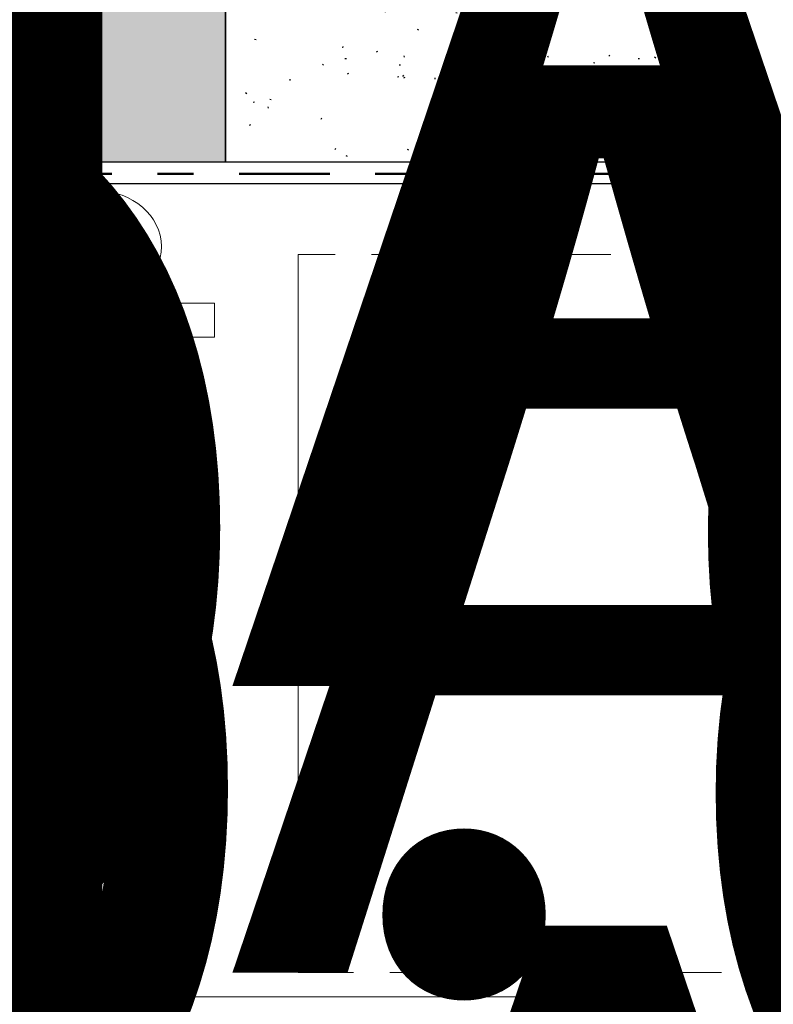
# Model space of a CAD drawing. Units: inches. Extents: x -3 to 36224, y -69 to 11910.
# Drawn here: x 35858 to 35860, y 11859 to 11861 of the extents above; entities that cross this region are included whole.
import ezdxf
from ezdxf import colors
from ezdxf.entities.mleader import LeaderData, LeaderLine
from ezdxf.enums import TextEntityAlignment as Align
from ezdxf.math import Vec2, Vec3

# ---------------------------------------------------------------- set-up
doc = ezdxf.new("R2018")
doc.units = ezdxf.units.IN
doc.header["$MEASUREMENT"] = 0
for name, pattern in [('DASHDOT', [1, 0.5, -0.25, 0, -0.25]), ('PDF_IMPORT', [1, 0.8, -0.2]), ('PHANTOM2', [1.25, 0.625, -0.125, 0.125, -0.125, 0.125, -0.125])]:
    doc.linetypes.add(name, pattern=pattern)
doc.layers.add('8', color=7, linetype='Continuous')
doc.layers.add('NOTES', color=7, linetype='Continuous')
for name, color, linetype, lineweight in [('BEMO FLASHINGS', 7, 'Continuous', 30), ('BEMO HT', 7, 'PHANTOM2', 50), ('NOTES AND DIMENSIONS', 7, 'Continuous', 15)]:
    doc.layers.add(name, color=color, linetype=linetype, lineweight=lineweight)
doc.styles.add('(1) 1in_1in', font='arial.ttf', dxfattribs={"height": 0.125})
doc.styles.get("Standard").update_dxf_attribs({"font": 'arial.ttf'})
pattern_1 = [(0, (-2.315965455937576, 0.01), (0.005, 0.5), [0.005, -0.5]), (10, (-2.155965455937576, 0.02), (-0.08190005006840413, 0.4932721173944387), [0.004999999999999997, -0.4999999999999998]), (20, (-2.245965455937576, 0.13), (-0.1663116085589048, 0.4715564111095826), [0.005, -0.5]), (30, (-2.135965455937575, 0.21), (-0.2456698729810778, 0.4355127018922194), [0.005, -0.5]), (40, (-2.265965455937575, 0.24), (-0.3175635826276748, 0.3862361596079217), [0.004999999999999997, -0.4999999999999998]), (49.99999999999999, (-2.225965455937576, 0.36), (-0.3798082835110563, 0.3252240270588646), [0.005, -0.5]), (59.99999999999999, (-2.295965455937576, 0.45), (-0.4305127018922193, 0.2543301270189223), [0.005, -0.5]), (70, (-2.135965455937575, 0.44), (-0.4681362096763258, 0.175708534766764), [0.004999999999999997, -0.4999999999999998]), (80, (-2.015965455937575, 0.46), (-0.4915356356177694, 0.09174812759852624), [0.004999999999999997, -0.4999999999999998]), (90, (-1.955965455937576, 0.34), (-0.5, 0.00500000000000003), [0.005, -0.5]), (99.99999999999994, (-1.855965455937576, 0.33), (-0.4932721173944387, -0.08190005006840412), [0.004999999999999998, -0.4999999999999999]), (110, (-1.855965455937576, 0.15), (-0.4715564111095826, -0.1663116085589048), [0.004999999999999999, -0.4999999999999999]), (120, (-1.945965455937575, 0.09), (-0.4355127018922194, -0.2456698729810777), [0.004999999999999997, -0.4999999999999998]), (130, (-2.085965455937576, 0.12), (-0.3862361596079217, -0.3175635826276748), [0.005, -0.5]), (140, (-1.995965455937575, 0.21), (-0.3252240270588646, -0.3798082835110563), [0.005, -0.5]), (150, (-2.085965455937576, 0.3), (-0.2543301270189222, -0.4305127018922194), [0.005, -0.5]), (160.0000000000001, (-1.875965455937576, 0.02), (-0.1757085347667642, -0.4681362096763257), [0.005, -0.5])]

# ---------------------------------------------------------------- blocks, each defined once
blk = doc.blocks.new('*U103')
at = {"layer": '8', "transparency": 33554687}
h = blk.add_hatch(dxfattribs=at)
h.set_pattern_fill('GENERAL_TEXTURE', color=256, scale=0.5, style=0, pattern_type=2)
h.set_pattern_definition(pattern_1)
h.paths.add_polyline_path([(-0.6250000000044991, 12.18880569989091), (-4.498913296631284e-12, 12.18880569989091), (0, 0), (-0.625, 0)])
for p, q in [((-0.6250000000044991, 12.18880569989091), (-0.625, 0)), ((-4.498913296631284e-12, 12.18880569989091), (0, 0))]:
    blk.add_line(p, q, dxfattribs=at)
blk.add_lwpolyline([(-0.6250000000044991, 12.18880569989091), (-4.498913296631284e-12, 12.18880569989091), (0, 0), (-0.625, 0)], close=True, dxfattribs=at)
blk = doc.blocks.new('*U104')
at = {"layer": '8', "transparency": 33554687}
h = blk.add_hatch(dxfattribs=at)
h.set_pattern_fill('GENERAL_TEXTURE', color=256, scale=0.5, style=0, pattern_type=2)
h.set_pattern_definition(pattern_1)
h.paths.add_polyline_path([(-0.6249999999999525, 6.160133860489566), (4.77764217733295e-14, 6.160133860489566), (0, 0), (-0.625, 0)])
blk.add_line((4.77764217733295e-14, 6.160133860489566), (0, 0), dxfattribs=at)
blk.add_lwpolyline([(-0.6249999999999525, 6.160133860489566), (4.77764217733295e-14, 6.160133860489566), (0, 0), (-0.625, 0)], close=True, dxfattribs=at)
blk = doc.blocks.new('*U190')
at = {"lineweight": 0, "flags": 104}
for tag, p in [('FASTOC2', (-0.06304458532918789, 0.1252387225313372)), ('FASTOC3', (-0.06094389721591997, -0.03322255687093742))]:
    blk.add_attdef(tag, text='', height=0.09375, dxfattribs=at).set_placement(p, align=Align.TOP_RIGHT)
at = {"lineweight": 0}
blk.add_attdef('1', text='', height=0.09375, dxfattribs=at).set_placement((0.1439387347550891, -0.04493639947236261), align=Align.CENTER)
blk = doc.blocks.new('*U354')
at = {"lineweight": 0, "flags": 104}
for tag, p in [('FASTOC2', (-0.06304458532918789, 0.1252387225313372)), ('FASTOC3', (-0.06094389721591997, -0.03322255687093742))]:
    blk.add_attdef(tag, text='', height=0.09375, dxfattribs=at).set_placement(p, align=Align.TOP_RIGHT)
at = {"lineweight": 0}
blk.add_attdef('1', text='', height=0.09375, dxfattribs=at).set_placement((0.1439387347550891, -0.04493639947236261), align=Align.CENTER)
blk = doc.blocks.new('*U355')
at = {"lineweight": 0, "flags": 104}
for tag, p in [('FASTOC2', (-0.06304458532918789, 0.1252387225313372)), ('FASTOC3', (-0.06094389721591997, -0.03322255687093742))]:
    blk.add_attdef(tag, text='', height=0.09375, dxfattribs=at).set_placement(p, align=Align.TOP_RIGHT)
at = {"lineweight": 0}
blk.add_attdef('1', text='', height=0.09375, dxfattribs=at).set_placement((0.1439387347550891, -0.04493639947236261), align=Align.CENTER)
blk = doc.blocks.new('*U247')
at = {"lineweight": 0, "flags": 104}
for tag, p in [('FASTOC2', (-0.06304458532918789, 0.1252387225313372)), ('FASTOC3', (-0.06094389721591997, -0.03322255687093742))]:
    blk.add_attdef(tag, text='', height=0.09375, dxfattribs=at).set_placement(p, align=Align.TOP_RIGHT)
at = {"lineweight": 0}
blk.add_attdef('1', text='', height=0.09375, dxfattribs=at).set_placement((0.1439387347550891, -0.04493639947236261), align=Align.CENTER)
blk = doc.blocks.new('*U248')
at = {"lineweight": 0, "flags": 104}
for tag, p in [('FASTOC2', (-0.06304458532918789, 0.1252387225313372)), ('FASTOC3', (-0.06094389721591997, -0.03322255687093742))]:
    blk.add_attdef(tag, text='', height=0.09375, dxfattribs=at).set_placement(p, align=Align.TOP_RIGHT)
at = {"lineweight": 0}
blk.add_attdef('1', text='', height=0.09375, dxfattribs=at).set_placement((0.1439387347550891, -0.04493639947236261), align=Align.CENTER)

msp = doc.modelspace()

# ---------------------------------------------------------------- linework, layer by layer
at = {"layer": '8', "linetype": 'PDF_IMPORT', "lineweight": 0, "ltscale": 0.1916666666666664}
for points in [[(35863.98350146157, 11860.62566835747), (35858.81449830335, 11860.62566835747)], [(35858.81449830335, 11858.64705873185), (35863.98350146157, 11858.64705873185)]]:
    msp.add_lwpolyline(points, dxfattribs=at)
at = {"layer": '8', "lineweight": 0}
for points in [[(35858.81449830335, 11860.62566835747), (35858.81449830335, 11858.64705873185)], [(35857.81144533937, 11860.3983956302), (35858.58458699975, 11860.3983956302), (35858.58458699975, 11860.4919785179), (35857.81144533937, 11860.4919785179)], [(35859.81453352377, 11858.5401068602), (35859.78779555592, 11858.56684482811), (35859.74768860396, 11858.58021381207), (35859.70758165212, 11858.58021381207), (35857.81144533937, 11858.58021381207)]]:
    msp.add_lwpolyline(points, dxfattribs=at)
msp.add_ellipse((35858.26036261886, 11860.6482978261), major_axis=(-0.1776476050160795, 0), ratio=0.8602455978707323, dxfattribs=at)
at = {"layer": 'BEMO FLASHINGS', "lineweight": 30}
msp.add_lwpolyline([(35861.88815838985, 11860.82099083516), (35855.89282657378, 11860.82099083516), (35855.45088483554, 11860.37904909692)], dxfattribs=at)
at = {"layer": 'BEMO HT', "linetype": 'DASHDOT', "ltscale": 0.5}
msp.add_lwpolyline([(35858.05189564883, 11870.63217072554), (35858.05189563985, 11860.84842833613), (35861.88552127088, 11860.84842833613)], dxfattribs=at)

# ---------------------------------------------------------------- block references
at = {"layer": '8', "transparency": 33554687, "xscale": -0.8000000000000002, "yscale": 0.8000000000000002, "zscale": 0.8000000000000002}
for name, p, rotation in [('*U103', (35858.61439563982, 11870.63217072554), 180), ('*U104', (35863.54250272821, 11860.88112616562), 90)]:
    msp.add_blockref(name, p, dxfattribs=dict(at, rotation=rotation))
at = {"layer": 'NOTES AND DIMENSIONS', "color": 190}
ref = msp.add_blockref('*U190', (35854.78058005707, 11865.93933329712), dxfattribs=dict(at, xscale=1.311941196114165, yscale=1.311941196114165, zscale=1.311941196114165))
lines = msp.add_mtext('AT 18" O.C.\\P(MAX.)', dxfattribs={"layer": '0', "lineweight": 0, "insert": (35854.69786926838, 11866.10363913656), "char_height": 2.5, "attachment_point": 1, "bg_fill": 3, "box_fill_scale": 1.5, "bg_fill_color": 256, "bg_fill_transparency": 0})
ref.add_attrib('FASTOC2', '', (35854.69786926838, 11866.10363913656), dxfattribs={"flags": 104}).embed_mtext(lines)
ref = msp.add_blockref('*U355', (35854.78058005707, 11865.14907464121), dxfattribs=dict(at, xscale=1.311941196114165, yscale=1.311941196114165, zscale=1.311941196114165))
lines = msp.add_mtext('AT 24" O.C.\\P(MAX.)', dxfattribs={"layer": '0', "lineweight": 0, "insert": (35854.69786926838, 11865.31338048065), "char_height": 2.5, "attachment_point": 1, "bg_fill": 3, "box_fill_scale": 1.5, "bg_fill_color": 256, "bg_fill_transparency": 0})
ref.add_attrib('FASTOC2', '', (35854.69786926838, 11865.31338048065), dxfattribs={"flags": 104}).embed_mtext(lines)
ref = msp.add_blockref('*U354', (35854.78058005707, 11862.77829867346), dxfattribs=dict(at, xscale=1.311941196114165, yscale=1.311941196114165, zscale=1.311941196114165))
lines = msp.add_mtext('AT 18" O.C.\\P(MAX.)', dxfattribs={"layer": '0', "lineweight": 0, "insert": (35854.69786926838, 11862.9426045129), "char_height": 2.5, "attachment_point": 1, "bg_fill": 3, "box_fill_scale": 1.5, "bg_fill_color": 256, "bg_fill_transparency": 0})
ref.add_attrib('FASTOC2', '', (35854.69786926838, 11862.9426045129), dxfattribs={"flags": 104}).embed_mtext(lines)
ref = msp.add_blockref('*U248', (35845.30291437045, 11860.94998886937), dxfattribs=dict(at, xscale=1.311941196114165, yscale=1.311941196114165, zscale=1.311941196114165))
lines = msp.add_mtext('AT 18" O.C.\\P(MAX.)', dxfattribs={"layer": '0', "lineweight": 0, "insert": (35845.22020358176, 11861.11429470881), "char_height": 2.5, "attachment_point": 1, "bg_fill": 3, "box_fill_scale": 1.5, "bg_fill_color": 256, "bg_fill_transparency": 0})
ref.add_attrib('FASTOC2', '', (35845.22020358176, 11861.11429470881), dxfattribs={"flags": 104}).embed_mtext(lines)
ref = msp.add_blockref('*U247', (35845.32432075249, 11860.23014342025), dxfattribs=dict(at, xscale=1.311941196114165, yscale=1.311941196114165, zscale=1.311941196114165))
lines = msp.add_mtext('AT 24" O.C.\\P(MAX.)', dxfattribs={"layer": '0', "lineweight": 0, "insert": (35845.2416099638, 11860.39444925969), "char_height": 2.5, "attachment_point": 1, "bg_fill": 3, "box_fill_scale": 1.5, "bg_fill_color": 256, "bg_fill_transparency": 0})
ref.add_attrib('FASTOC2', '', (35845.2416099638, 11860.39444925969), dxfattribs={"flags": 104}).embed_mtext(lines)

# ---------------------------------------------------------------- leaders
at = {"layer": 'NOTES', "lineweight": 0}
ml = msp.add_multileader_mtext('Standard', dxfattribs=at)
ml.set_content('FLA5901\\PWINDOW HEAD FLASHING', color=256, style='(1) 1in_1in')
ml.set_leader_properties(color=256, lineweight=0)
ml.build(insert=Vec2(0, 0))
ml.multileader.update_dxf_attribs({"text_left_attachment_type": 2, "text_right_attachment_type": 2, "dogleg_length": 0.125, "arrow_head_size": 0.125})
ctx = ml.context
ctx.base_point, ctx.char_height, ctx.arrow_head_size, ctx.landing_gap_size, ctx.plane_origin = Vec3(36033.87220367525, 11863.5106734), 0.125, 0.125, 0.09375, Vec3(36028.53184045725, 11863.50990600573)
ctx.left_attachment, ctx.right_attachment, ctx.text_align_type = 2, 2, 1
notes = []
notes.append((ctx, [(0, (0, 0, 0), (0, 0), (1, 0), 1, [])]))
ctx.mtext.insert, ctx.mtext.width, ctx.mtext.alignment, ctx.mtext.flow_direction = Vec3(36035.07027666298, 11863.67977014852), 2.334853048205601, 2, 5
ml = msp.add_multileader_mtext('Standard', dxfattribs=at)
ml.set_content('FLA6301\\PWINDOW SILL FLASHING', color=256, style='(1) 1in_1in')
ml.set_leader_properties(color=256, lineweight=0)
ml.build(insert=Vec2(0, 0))
ml.multileader.update_dxf_attribs({"text_left_attachment_type": 2, "text_right_attachment_type": 2, "dogleg_length": 0.125, "arrow_head_size": 0.125})
ctx = ml.context
ctx.base_point, ctx.char_height, ctx.arrow_head_size, ctx.landing_gap_size, ctx.plane_origin = Vec3(36003.57305973257, 11862.75515344745), 0.125, 0.125, 0.09375, Vec3(35999.61395227723, 11862.64732326198)
ctx.left_attachment, ctx.right_attachment, ctx.text_align_type = 2, 2, 1
notes.append((ctx, [(0, (0, 0, 0), (0, 0), (1, 0), 1, [])]))
ctx.mtext.insert, ctx.mtext.width, ctx.mtext.alignment, ctx.mtext.flow_direction = Vec3(36004.70816375712, 11862.92425019597), 2.139453017824322, 2, 5
for ctx, leaders in notes:
    for number, flags, end, landing, length, lines in leaders:
        leader = LeaderData()
        leader.index, (leader.has_last_leader_line, leader.has_dogleg_vector, leader.attachment_direction) = number, flags
        leader.last_leader_point, leader.dogleg_vector, leader.dogleg_length = Vec3(end), Vec3(landing), length
        for number, points, colour, breaks in lines:
            line = LeaderLine()
            line.index, line.vertices, line.color, line.breaks = number, Vec3.list(points), colors.encode_raw_color(colour), breaks
            leader.lines.append(line)
        ctx.leaders.append(leader)

doc.saveas('drawing.dxf')
